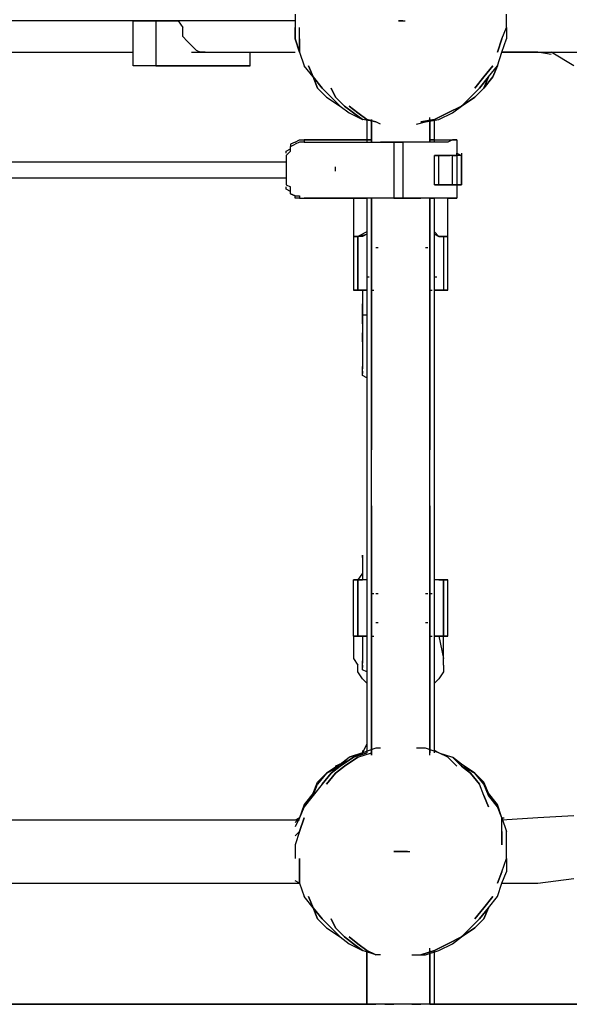
# Model space of a CAD drawing. Units: millimetres. Extents: x -4841 to 4818, y -28 to 3345.
# Drawn here: x 1182 to 1700, y 0 to 928 of the extents above; entities that cross this region are included whole.
import ezdxf

# ---------------------------------------------------------------- set-up
doc = ezdxf.new("R2010")
doc.units = ezdxf.units.MM
doc.layers.add('Lg_area', color=4, linetype='Continuous')
doc.layers.add('Lg_base', color=40, linetype='Continuous')

msp = doc.modelspace()

# ---------------------------------------------------------------- linework, layer by layer
at = {"layer": 'Lg_area'}
msp.add_line((4786.19785, 0), (-4841.23595, 0), dxfattribs=at)
at = {"layer": 'Lg_base'}
for p, q in [((1441.57485, 933.53085), (1441.57485, 920.82975)), ((1640.55875, 920.82975), (1640.55875, 933.53085)), ((1200.25395, 927.1803), (1170.61805, 927.1803)), ((1229.88985, 927.1803), (1200.25395, 927.1803)), ((1255.29205, 927.1803), (1229.88985, 927.1803)), ((1280.69425, 927.1803), (1255.29205, 927.1803)), ((1306.09645, 927.1803), (1280.69425, 927.1803)), ((1289.16165, 927.1803), (1310.33015, 927.1803)), ((1289.16165, 884.8433), (1289.16165, 927.1803)), ((1310.33015, 927.1803), (1289.16165, 927.1803)), ((1331.49865, 927.1803), (1306.09645, 927.1803)), ((1310.33015, 927.1803), (1331.49865, 927.1803)), ((1310.33015, 927.1803), (1310.33015, 884.8433)), ((1331.49865, 927.1803), (1310.33015, 927.1803)), ((1352.66715, 927.1803), (1331.49865, 927.1803)), ((1331.49865, 927.1803), (1335.73235, 920.82975)), ((1335.73235, 912.36235), (1335.73235, 920.82975)), ((1373.83565, 927.1803), (1352.66715, 927.1803)), ((1395.00415, 927.1803), (1373.83565, 927.1803)), ((1411.93895, 927.1803), (1395.00415, 927.1803)), ((1428.87375, 927.1803), (1411.93895, 927.1803)), ((1441.57485, 927.1803), (1428.87375, 927.1803)), ((1441.57485, 920.82975), (1441.57485, 910.2455)), ((1441.57485, 910.2455), (1441.57485, 920.82975)), ((1445.80855, 910.2455), (1445.80855, 920.82975)), ((1445.80855, 910.2455), (1445.80855, 920.82975)), ((1538.94995, 927.1803), (1543.18365, 927.1803)), ((1543.18365, 927.1803), (1538.94995, 927.1803)), ((1543.18365, 927.1803), (1538.94995, 927.1803)), ((1538.94995, 927.1803), (1543.18365, 927.1803)), ((1538.94995, 927.1803), (1543.18365, 927.1803)), ((1543.18365, 927.1803), (1538.94995, 927.1803)), ((1543.18365, 927.1803), (1538.94995, 927.1803)), ((1538.94995, 927.1803), (1543.18365, 927.1803)), ((1543.18365, 927.1803), (1538.94995, 927.1803)), ((1538.94995, 927.1803), (1543.18365, 927.1803)), ((1543.18365, 927.1803), (1538.94995, 927.1803)), ((1538.94995, 927.1803), (1543.18365, 927.1803)), ((1538.94995, 927.1803), (1541.0668, 927.1803)), ((1543.18365, 927.1803), (1538.94995, 927.1803)), ((1538.94995, 927.1803), (1543.18365, 927.1803)), ((1543.18365, 927.1803), (1538.94995, 927.1803)), ((1538.94995, 927.1803), (1543.18365, 927.1803)), ((1543.18365, 927.1803), (1538.94995, 927.1803)), ((1538.94995, 927.1803), (1543.18365, 927.1803)), ((1538.94995, 927.1803), (1543.18365, 927.1803)), ((1543.18365, 927.1803), (1538.94995, 927.1803)), ((1543.18365, 927.1803), (1538.94995, 927.1803)), ((1538.94995, 927.1803), (1543.18365, 927.1803)), ((1543.18365, 927.1803), (1545.3005, 927.1803)), ((1636.32505, 910.2455), (1640.55875, 920.82975)), ((1636.32505, 910.2455), (1640.55875, 920.82975)), ((1640.55875, 920.82975), (1640.55875, 910.2455)), ((1335.73235, 912.36235), (1339.96605, 908.12865)), ((1441.57485, 910.2455), (1445.80855, 897.5444)), ((1445.80855, 897.5444), (1441.57485, 910.2455)), ((1445.80855, 897.5444), (1445.80855, 910.2455)), ((1445.80855, 910.2455), (1445.80855, 897.5444)), ((1636.32505, 910.2455), (1632.09135, 897.5444)), ((1632.09135, 897.5444), (1636.32505, 910.2455)), ((1636.32505, 897.5444), (1640.55875, 910.2455)), ((1339.96605, 908.12865), (1344.19975, 903.89495)), ((1344.19975, 903.89495), (1348.43345, 899.66125)), ((1157.91695, 897.5444), (1187.55285, 897.5444)), ((1187.55285, 897.5444), (1217.18875, 897.5444)), ((1217.18875, 897.5444), (1246.82465, 897.5444)), ((1246.82465, 897.5444), (1272.22685, 897.5444)), ((1272.22685, 897.5444), (1289.16165, 897.5444)), ((1344.19975, 897.5444), (1352.66715, 897.5444)), ((1348.43345, 899.66125), (1352.66715, 897.5444)), ((1348.43345, 897.5444), (1369.60195, 897.5444)), ((1356.90085, 897.5444), (1352.66715, 897.5444)), ((1356.90085, 897.5444), (1359.0177, 897.5444)), ((1369.60195, 897.5444), (1390.77045, 897.5444)), ((1390.77045, 897.5444), (1411.93895, 897.5444)), ((1399.23785, 884.8433), (1399.23785, 897.5444)), ((1411.93895, 897.5444), (1428.87375, 897.5444)), ((1428.87375, 897.5444), (1441.57485, 897.5444)), ((1445.80855, 897.5444), (1450.04225, 884.8433)), ((1632.09135, 884.8433), (1636.32505, 897.5444)), ((1636.32505, 897.5444), (1742.16755, 897.5444)), ((1670.19465, 897.5444), (1636.32505, 897.5444)), ((1682.89575, 895.42755), (1670.19465, 897.5444)), ((1704.06425, 884.8433), (1682.89575, 897.5444)), ((1310.33015, 884.8433), (1289.16165, 884.8433)), ((1310.33015, 884.8433), (1289.16165, 884.8433)), ((1310.33015, 884.8433), (1399.23785, 884.8433)), ((1399.23785, 884.8433), (1310.33015, 884.8433)), ((1458.50965, 874.25905), (1450.04225, 884.8433)), ((1458.50965, 874.25905), (1454.27595, 884.8433)), ((1454.27595, 884.8433), (1458.50965, 874.25905)), ((1619.39025, 874.25905), (1627.85765, 884.8433)), ((1627.85765, 884.8433), (1619.39025, 874.25905)), ((1623.62395, 874.25905), (1632.09135, 884.8433)), ((1627.85765, 874.25905), (1632.09135, 884.8433)), ((1632.09135, 884.8433), (1627.85765, 874.25905)), ((1458.50965, 874.25905), (1466.97705, 863.6748)), ((1466.97705, 863.6748), (1458.50965, 874.25905)), ((1458.50965, 874.25905), (1462.74335, 863.6748)), ((1462.74335, 863.6748), (1458.50965, 874.25905)), ((1619.39025, 874.25905), (1610.92285, 863.6748)), ((1610.92285, 863.6748), (1619.39025, 874.25905)), ((1615.15655, 863.6748), (1623.62395, 874.25905)), ((1623.62395, 874.25905), (1615.15655, 863.6748)), ((1619.39025, 863.6748), (1627.85765, 874.25905)), ((1627.85765, 874.25905), (1619.39025, 863.6748)), ((1619.39025, 863.6748), (1623.62395, 874.25905)), ((1623.62395, 874.25905), (1619.39025, 863.6748)), ((1462.74335, 863.6748), (1471.21075, 855.2074)), ((1466.97705, 863.6748), (1475.44445, 855.2074)), ((1475.44445, 855.2074), (1466.97705, 863.6748)), ((1475.44445, 863.6748), (1479.67815, 855.2074)), ((1479.67815, 855.2074), (1475.44445, 863.6748)), ((1615.15655, 863.6748), (1606.68915, 855.2074)), ((1606.68915, 855.2074), (1615.15655, 863.6748)), ((1610.92285, 855.2074), (1619.39025, 863.6748)), ((1610.92285, 855.2074), (1619.39025, 863.6748)), ((1471.21075, 855.2074), (1483.91185, 846.74)), ((1471.21075, 855.2074), (1483.91185, 846.74)), ((1475.44445, 855.2074), (1483.91185, 846.74)), ((1483.91185, 846.74), (1475.44445, 855.2074)), ((1488.14555, 846.74), (1479.67815, 855.2074)), ((1479.67815, 855.2074), (1488.14555, 846.74)), ((1606.68915, 855.2074), (1598.22175, 846.74)), ((1598.22175, 846.74), (1610.92285, 855.2074)), ((1610.92285, 855.2074), (1598.22175, 846.74)), ((1598.22175, 846.74), (1606.68915, 855.2074)), ((1483.91185, 846.74), (1492.37925, 840.38945)), ((1488.14555, 846.74), (1496.61295, 840.38945)), ((1496.61295, 840.38945), (1488.14555, 846.74)), ((1492.37925, 846.74), (1500.84665, 840.38945)), ((1500.84665, 840.38945), (1492.37925, 846.74)), ((1585.52065, 840.38945), (1598.22175, 846.74)), ((1598.22175, 846.74), (1585.52065, 840.38945)), ((1589.75435, 840.38945), (1598.22175, 846.74)), ((1492.37925, 840.38945), (1505.08035, 834.0389)), ((1492.37925, 840.38945), (1505.08035, 834.0389)), ((1496.61295, 840.38945), (1505.08035, 834.0389)), ((1505.08035, 834.0389), (1496.61295, 840.38945)), ((1500.84665, 840.38945), (1509.31405, 834.0389)), ((1509.31405, 834.0389), (1500.84665, 840.38945)), ((1568.58585, 812.8704), (1568.58585, 836.15575)), ((1568.58585, 812.8704), (1568.58585, 836.15575)), ((1572.81955, 834.0389), (1585.52065, 840.38945)), ((1585.52065, 840.38945), (1572.81955, 834.0389)), ((1577.05325, 834.0389), (1589.75435, 840.38945)), ((1517.78145, 831.92205), (1505.08035, 834.0389)), ((1509.31405, 834.0389), (1509.31405, 812.8704)), ((1517.78145, 831.92205), (1509.31405, 834.0389)), ((1509.31405, 834.0389), (1517.78145, 831.92205)), ((1513.54775, 834.0389), (1513.54775, 812.8704)), ((1513.54775, 812.8704), (1513.54775, 834.0389)), ((1513.54775, 834.0389), (1513.54775, 812.8704)), ((1513.54775, 812.8704), (1513.54775, 834.0389)), ((1522.01515, 829.8052), (1517.78145, 831.92205)), ((1555.88475, 829.8052), (1564.35215, 831.92205)), ((1560.11845, 831.92205), (1572.81955, 834.0389)), ((1572.81955, 834.0389), (1560.11845, 831.92205)), ((1564.35215, 831.92205), (1577.05325, 834.0389)), ((1568.58585, 834.0389), (1568.58585, 812.8704)), ((1572.81955, 812.8704), (1572.81955, 834.0389)), ((1441.57485, 812.8704), (1437.34115, 810.75355)), ((1437.34115, 810.75355), (1437.34115, 808.6367)), ((1437.34115, 808.6367), (1441.57485, 810.75355)), ((1437.34115, 806.51985), (1437.34115, 808.6367)), ((1441.57485, 812.8704), (1445.80855, 814.98725)), ((1445.80855, 812.8704), (1441.57485, 810.75355)), ((1445.80855, 814.98725), (1450.04225, 814.98725)), ((1450.04225, 812.8704), (1445.80855, 812.8704)), ((1450.04225, 814.98725), (1509.31405, 814.98725)), ((1450.04225, 814.98725), (1450.04225, 812.8704)), ((1509.31405, 814.98725), (1450.04225, 814.98725)), ((1450.04225, 812.8704), (1534.71625, 812.8704)), ((1509.31405, 814.98725), (1513.54775, 814.98725)), ((1513.54775, 814.98725), (1509.31405, 814.98725)), ((1513.54775, 814.98725), (1513.54775, 812.8704)), ((1513.54775, 812.8704), (1517.78145, 812.8704)), ((1517.78145, 812.8704), (1522.01515, 812.8704)), ((1526.24885, 812.8704), (1522.01515, 812.8704)), ((1530.48255, 812.8704), (1526.24885, 812.8704)), ((1534.71625, 812.8704), (1530.48255, 812.8704)), ((1534.71625, 812.8704), (1543.18365, 812.8704)), ((1534.71625, 812.8704), (1534.71625, 759.94915)), ((1538.94995, 812.8704), (1534.71625, 812.8704)), ((1543.18365, 812.8704), (1538.94995, 812.8704)), ((1543.18365, 812.8704), (1543.18365, 759.94915)), ((1551.65105, 812.8704), (1543.18365, 812.8704)), ((1547.41735, 812.8704), (1543.18365, 812.8704)), ((1543.18365, 812.8704), (1543.18365, 759.94915)), ((1551.65105, 812.8704), (1547.41735, 812.8704)), ((1560.11845, 812.8704), (1551.65105, 812.8704)), ((1555.88475, 812.8704), (1551.65105, 812.8704)), ((1560.11845, 812.8704), (1555.88475, 812.8704)), ((1568.58585, 812.8704), (1560.11845, 812.8704)), ((1564.35215, 812.8704), (1560.11845, 812.8704)), ((1568.58585, 812.8704), (1564.35215, 812.8704)), ((1572.81955, 814.98725), (1568.58585, 814.98725)), ((1568.58585, 814.98725), (1572.81955, 814.98725)), ((1568.58585, 814.98725), (1568.58585, 812.8704)), ((1572.81955, 812.8704), (1568.58585, 812.8704)), ((1572.81955, 814.98725), (1593.98805, 814.98725)), ((1581.28695, 812.8704), (1572.81955, 812.8704)), ((1585.52065, 812.8704), (1581.28695, 812.8704)), ((1589.75435, 814.98725), (1585.52065, 812.8704)), ((1593.98805, 814.98725), (1589.75435, 814.98725)), ((1589.75435, 814.98725), (1593.98805, 814.98725)), ((1593.98805, 814.98725), (1593.98805, 802.28615)), ((1433.10745, 804.403), (1437.34115, 806.51985)), ((1437.34115, 804.403), (1433.10745, 800.1693)), ((1433.10745, 802.28615), (1433.10745, 804.403)), ((1433.10745, 800.1693), (1433.10745, 798.05245)), ((1433.10745, 800.1693), (1433.10745, 798.05245)), ((1437.34115, 804.403), (1437.34115, 806.51985)), ((1572.81955, 800.1693), (1577.05325, 800.1693)), ((1572.81955, 772.65025), (1572.81955, 800.1693)), ((1577.05325, 800.1693), (1572.81955, 800.1693)), ((1577.05325, 800.1693), (1581.28695, 800.1693)), ((1581.28695, 800.1693), (1577.05325, 800.1693)), ((1577.05325, 772.65025), (1577.05325, 800.1693)), ((1577.05325, 800.1693), (1581.28695, 800.1693)), ((1577.05325, 800.1693), (1581.28695, 800.1693)), ((1581.28695, 800.1693), (1585.52065, 800.1693)), ((1585.52065, 800.1693), (1581.28695, 800.1693)), ((1585.52065, 800.1693), (1581.28695, 800.1693)), ((1589.75435, 800.1693), (1585.52065, 800.1693)), ((1589.75435, 800.1693), (1585.52065, 800.1693)), ((1585.52065, 800.1693), (1587.6375, 800.1693)), ((1593.98805, 800.1693), (1589.75435, 800.1693)), ((1589.75435, 800.1693), (1591.8712, 800.1693)), ((1589.75435, 772.65025), (1589.75435, 800.1693)), ((1589.75435, 800.1693), (1593.98805, 800.1693)), ((1589.75435, 800.1693), (1593.98805, 800.1693)), ((1589.75435, 800.1693), (1591.8712, 800.1693)), ((1593.98805, 802.28615), (1593.98805, 800.1693)), ((1593.98805, 802.28615), (1598.22175, 800.1693)), ((1593.98805, 800.1693), (1593.98805, 802.28615)), ((1593.98805, 802.28615), (1598.22175, 800.1693)), ((1598.22175, 800.1693), (1593.98805, 800.1693)), ((1593.98805, 800.1693), (1593.98805, 772.65025)), ((1598.22175, 802.28615), (1598.22175, 800.1693)), ((1598.22175, 772.65025), (1598.22175, 800.1693)), ((1598.22175, 800.1693), (1598.22175, 772.65025)), ((1598.22175, 800.1693), (1598.22175, 772.65025)), ((1433.10745, 793.81875), (1153.68325, 793.81875)), ((1433.10745, 798.05245), (1433.10745, 774.7671)), ((1479.67815, 785.35135), (1479.67815, 789.58505)), ((1479.67815, 785.35135), (1479.67815, 789.58505)), ((1157.91695, 779.0008), (1433.10745, 779.0008)), ((1433.10745, 774.7671), (1433.10745, 772.65025)), ((1433.10745, 772.65025), (1437.34115, 770.5334)), ((1433.10745, 768.41655), (1433.10745, 770.5334)), ((1437.34115, 766.2997), (1437.34115, 770.5334)), ((1577.05325, 772.65025), (1572.81955, 772.65025)), ((1572.81955, 772.65025), (1577.05325, 772.65025)), ((1581.28695, 772.65025), (1577.05325, 772.65025)), ((1581.28695, 772.65025), (1577.05325, 772.65025)), ((1577.05325, 772.65025), (1581.28695, 772.65025)), ((1581.28695, 772.65025), (1583.4038, 772.65025)), ((1585.52065, 772.65025), (1581.28695, 772.65025)), ((1585.52065, 772.65025), (1581.28695, 772.65025)), ((1581.28695, 772.65025), (1585.52065, 772.65025)), ((1585.52065, 772.65025), (1589.75435, 772.65025)), ((1589.75435, 772.65025), (1585.52065, 772.65025)), ((1585.52065, 772.65025), (1587.6375, 772.65025)), ((1589.75435, 772.65025), (1593.98805, 772.65025)), ((1593.98805, 772.65025), (1589.75435, 772.65025)), ((1589.75435, 772.65025), (1591.8712, 772.65025)), ((1589.75435, 772.65025), (1593.98805, 772.65025)), ((1589.75435, 772.65025), (1591.8712, 772.65025)), ((1593.98805, 772.65025), (1593.98805, 759.94915)), ((1598.22175, 772.65025), (1593.98805, 772.65025)), ((1593.98805, 772.65025), (1598.22175, 772.65025)), ((1593.98805, 772.65025), (1598.22175, 772.65025)), ((1437.34115, 766.2997), (1433.10745, 768.41655)), ((1437.34115, 764.18285), (1437.34115, 766.2997)), ((1441.57485, 762.066), (1437.34115, 764.18285)), ((1437.34115, 764.18285), (1441.57485, 762.066)), ((1441.57485, 759.94915), (1441.57485, 762.066)), ((1441.57485, 762.066), (1445.80855, 762.066)), ((1445.80855, 762.066), (1445.80855, 759.94915)), ((1445.80855, 759.94915), (1441.57485, 759.94915)), ((1445.80855, 759.94915), (1450.04225, 759.94915)), ((1445.80855, 759.94915), (1450.04225, 759.94915)), ((1534.71625, 759.94915), (1450.04225, 759.94915)), ((1450.04225, 759.94915), (1509.31405, 759.94915)), ((1509.31405, 759.94915), (1450.04225, 759.94915)), ((1496.61295, 759.94915), (1496.61295, 723.9627)), ((1509.31405, 759.94915), (1509.31405, 469.9407)), ((1513.54775, 759.94915), (1509.31405, 759.94915)), ((1513.54775, 759.94915), (1509.31405, 759.94915)), ((1513.54775, 759.94915), (1513.54775, 522.86195)), ((1513.54775, 522.86195), (1513.54775, 759.94915)), ((1513.54775, 759.94915), (1513.54775, 522.86195)), ((1513.54775, 469.9407), (1513.54775, 759.94915)), ((1517.78145, 759.94915), (1513.54775, 759.94915)), ((1522.01515, 759.94915), (1517.78145, 759.94915)), ((1526.24885, 759.94915), (1522.01515, 759.94915)), ((1530.48255, 759.94915), (1526.24885, 759.94915)), ((1534.71625, 759.94915), (1530.48255, 759.94915)), ((1543.18365, 759.94915), (1534.71625, 759.94915)), ((1534.71625, 759.94915), (1538.94995, 759.94915)), ((1538.94995, 759.94915), (1543.18365, 759.94915)), ((1551.65105, 759.94915), (1543.18365, 759.94915)), ((1543.18365, 759.94915), (1547.41735, 759.94915)), ((1547.41735, 759.94915), (1551.65105, 759.94915)), ((1555.88475, 759.94915), (1551.65105, 759.94915)), ((1551.65105, 759.94915), (1560.11845, 759.94915)), ((1560.11845, 759.94915), (1555.88475, 759.94915)), ((1564.35215, 759.94915), (1560.11845, 759.94915)), ((1568.58585, 759.94915), (1560.11845, 759.94915)), ((1568.58585, 759.94915), (1564.35215, 759.94915)), ((1568.58585, 759.94915), (1568.58585, 522.86195)), ((1568.58585, 522.86195), (1568.58585, 759.94915)), ((1568.58585, 469.9407), (1568.58585, 759.94915)), ((1572.81955, 759.94915), (1568.58585, 759.94915)), ((1572.81955, 759.94915), (1568.58585, 759.94915)), ((1568.58585, 759.94915), (1572.81955, 759.94915)), ((1572.81955, 469.9407), (1572.81955, 759.94915)), ((1593.98805, 759.94915), (1572.81955, 759.94915)), ((1581.28695, 759.94915), (1572.81955, 759.94915)), ((1585.52065, 759.94915), (1581.28695, 759.94915)), ((1585.52065, 723.9627), (1585.52065, 759.94915)), ((1585.52065, 759.94915), (1589.75435, 759.94915)), ((1589.75435, 759.94915), (1593.98805, 759.94915)), ((1593.98805, 759.94915), (1589.75435, 759.94915)), ((1509.31405, 728.1964), (1500.84665, 723.9627)), ((1500.84665, 723.9627), (1509.31405, 726.07955)), ((1500.84665, 723.9627), (1509.31405, 726.07955)), ((1509.31405, 726.07955), (1505.08035, 723.9627)), ((1509.31405, 726.07955), (1505.08035, 723.9627)), ((1577.05325, 723.9627), (1572.81955, 728.1964)), ((1577.05325, 723.9627), (1572.81955, 726.07955)), ((1577.05325, 723.9627), (1572.81955, 726.07955)), ((1572.81955, 726.07955), (1577.05325, 723.9627)), ((1577.05325, 723.9627), (1572.81955, 726.07955)), ((1496.61295, 723.9627), (1500.84665, 723.9627)), ((1496.61295, 723.9627), (1496.61295, 673.1583)), ((1500.84665, 723.9627), (1496.61295, 723.9627)), ((1496.61295, 723.9627), (1500.84665, 723.9627)), ((1500.84665, 723.9627), (1496.61295, 723.9627)), ((1500.84665, 673.1583), (1500.84665, 723.9627)), ((1500.84665, 723.9627), (1500.84665, 673.1583)), ((1505.08035, 723.9627), (1500.84665, 723.9627)), ((1500.84665, 723.9627), (1500.84665, 673.1583)), ((1505.08035, 723.9627), (1500.84665, 723.9627)), ((1581.28695, 723.9627), (1577.05325, 723.9627)), ((1577.05325, 723.9627), (1581.28695, 723.9627)), ((1585.52065, 723.9627), (1581.28695, 723.9627)), ((1581.28695, 723.9627), (1585.52065, 723.9627)), ((1581.28695, 723.9627), (1585.52065, 723.9627)), ((1585.52065, 723.9627), (1581.28695, 723.9627)), ((1581.28695, 723.9627), (1581.28695, 673.1583)), ((1581.28695, 723.9627), (1581.28695, 673.1583)), ((1581.28695, 723.9627), (1581.28695, 673.1583)), ((1585.52065, 673.1583), (1585.52065, 723.9627)), ((1513.54775, 713.37845), (1513.54775, 711.2616)), ((1513.54775, 713.37845), (1513.54775, 711.2616)), ((1517.78145, 713.37845), (1519.8983, 713.37845)), ((1517.78145, 713.37845), (1519.8983, 713.37845)), ((1564.35215, 713.37845), (1566.469, 713.37845)), ((1564.35215, 713.37845), (1566.469, 713.37845)), ((1568.58585, 711.2616), (1568.58585, 713.37845)), ((1568.58585, 711.2616), (1568.58585, 713.37845)), ((1509.31405, 685.8594), (1511.4309, 685.8594)), ((1509.31405, 685.8594), (1511.4309, 685.8594)), ((1572.81955, 685.8594), (1574.9364, 685.8594)), ((1496.61295, 673.1583), (1505.08035, 673.1583)), ((1500.84665, 673.1583), (1496.61295, 673.1583)), ((1500.84665, 673.1583), (1496.61295, 673.1583)), ((1496.61295, 673.1583), (1505.08035, 673.1583)), ((1505.08035, 673.1583), (1500.84665, 673.1583)), ((1500.84665, 673.1583), (1505.08035, 673.1583)), ((1509.31405, 673.1583), (1505.08035, 673.1583)), ((1505.08035, 673.1583), (1509.31405, 673.1583)), ((1505.08035, 673.1583), (1505.08035, 666.80775)), ((1505.08035, 673.1583), (1505.08035, 666.80775)), ((1513.54775, 673.1583), (1515.6646, 673.1583)), ((1513.54775, 673.1583), (1515.6646, 673.1583)), ((1568.58585, 673.1583), (1570.7027, 673.1583)), ((1568.58585, 673.1583), (1570.7027, 673.1583)), ((1577.05325, 673.1583), (1572.81955, 673.1583)), ((1572.81955, 673.1583), (1577.05325, 673.1583)), ((1577.05325, 673.1583), (1585.52065, 673.1583)), ((1581.28695, 673.1583), (1577.05325, 673.1583)), ((1585.52065, 673.1583), (1577.05325, 673.1583)), ((1581.28695, 673.1583), (1577.05325, 673.1583)), ((1581.28695, 673.1583), (1585.52065, 673.1583)), ((1581.28695, 673.1583), (1585.52065, 673.1583)), ((1505.08035, 666.80775), (1505.08035, 658.34035)), ((1505.08035, 666.80775), (1505.08035, 658.34035)), ((1505.08035, 649.87295), (1505.08035, 660.4572)), ((1505.08035, 658.34035), (1505.08035, 649.87295)), ((1505.08035, 649.87295), (1505.08035, 658.34035)), ((1505.08035, 649.87295), (1509.31405, 649.87295)), ((1505.08035, 649.87295), (1505.08035, 641.40555)), ((1505.08035, 649.87295), (1505.08035, 641.40555)), ((1505.08035, 641.40555), (1505.08035, 649.87295)), ((1505.08035, 641.40555), (1505.08035, 649.87295)), ((1505.08035, 641.40555), (1505.08035, 632.93815)), ((1505.08035, 641.40555), (1505.08035, 632.93815)), ((1505.08035, 624.47075), (1505.08035, 632.93815)), ((1505.08035, 632.93815), (1505.08035, 624.47075)), ((1505.08035, 632.93815), (1505.08035, 624.47075)), ((1505.08035, 632.93815), (1505.08035, 624.47075)), ((1505.08035, 624.47075), (1505.08035, 616.00335)), ((1505.08035, 624.47075), (1505.08035, 616.00335)), ((1505.08035, 616.00335), (1505.08035, 609.6528)), ((1505.08035, 616.00335), (1505.08035, 609.6528)), ((1505.08035, 609.6528), (1505.08035, 605.4191)), ((1505.08035, 609.6528), (1505.08035, 605.4191)), ((1505.08035, 605.4191), (1505.08035, 601.1854)), ((1505.08035, 605.4191), (1505.08035, 601.1854)), ((1505.08035, 596.9517), (1505.08035, 601.1854)), ((1505.08035, 596.9517), (1505.08035, 601.1854)), ((1505.08035, 601.1854), (1505.08035, 599.06855)), ((1505.08035, 601.1854), (1505.08035, 599.06855)), ((1505.08035, 592.718), (1505.08035, 596.9517)), ((1505.08035, 596.9517), (1505.08035, 594.83485)), ((1505.08035, 594.83485), (1505.08035, 596.9517)), ((1505.08035, 592.718), (1505.08035, 594.83485)), ((1509.31405, 590.60115), (1505.08035, 592.718)), ((1509.31405, 590.60115), (1505.08035, 592.718)), ((1509.31405, 469.9407), (1509.31405, 237.0872)), ((1513.54775, 469.9407), (1513.54775, 234.97035)), ((1513.54775, 234.97035), (1513.54775, 469.9407)), ((1513.54775, 469.9407), (1513.54775, 237.0872)), ((1513.54775, 237.0872), (1513.54775, 469.9407)), ((1568.58585, 469.9407), (1568.58585, 237.0872)), ((1568.58585, 237.0872), (1568.58585, 469.9407)), ((1568.58585, 234.97035), (1568.58585, 469.9407)), ((1572.81955, 237.0872), (1572.81955, 469.9407)), ((1505.08035, 421.25315), (1505.08035, 423.37)), ((1505.08035, 423.37), (1505.08035, 421.25315)), ((1505.08035, 423.37), (1505.08035, 421.25315)), ((1505.08035, 423.37), (1505.08035, 421.25315)), ((1505.08035, 421.25315), (1505.08035, 417.01945)), ((1505.08035, 421.25315), (1505.08035, 417.01945)), ((1505.08035, 417.01945), (1505.08035, 412.78575)), ((1505.08035, 417.01945), (1505.08035, 412.78575)), ((1505.08035, 412.78575), (1505.08035, 404.31835)), ((1505.08035, 412.78575), (1505.08035, 406.4352)), ((1496.61295, 347.1634), (1496.61295, 400.08465)), ((1496.61295, 400.08465), (1500.84665, 400.08465)), ((1505.08035, 400.08465), (1496.61295, 400.08465)), ((1496.61295, 400.08465), (1500.84665, 400.08465)), ((1505.08035, 400.08465), (1496.61295, 400.08465)), ((1505.08035, 406.4352), (1500.84665, 400.08465)), ((1500.84665, 347.1634), (1500.84665, 400.08465)), ((1500.84665, 400.08465), (1500.84665, 347.1634)), ((1500.84665, 347.1634), (1500.84665, 400.08465)), ((1500.84665, 400.08465), (1500.84665, 347.1634)), ((1500.84665, 400.08465), (1505.08035, 400.08465)), ((1505.08035, 400.08465), (1500.84665, 400.08465)), ((1505.08035, 406.4352), (1505.08035, 400.08465)), ((1505.08035, 404.31835), (1505.08035, 400.08465)), ((1509.31405, 400.08465), (1505.08035, 400.08465)), ((1509.31405, 400.08465), (1505.08035, 400.08465)), ((1572.81955, 400.08465), (1572.81955, 406.4352)), ((1577.05325, 400.08465), (1572.81955, 400.08465)), ((1577.05325, 400.08465), (1572.81955, 400.08465)), ((1577.05325, 400.08465), (1581.28695, 400.08465)), ((1581.28695, 400.08465), (1577.05325, 400.08465)), ((1577.05325, 400.08465), (1585.52065, 400.08465)), ((1585.52065, 400.08465), (1577.05325, 400.08465)), ((1581.28695, 347.1634), (1581.28695, 400.08465)), ((1581.28695, 347.1634), (1581.28695, 400.08465)), ((1581.28695, 400.08465), (1581.28695, 347.1634)), ((1581.28695, 400.08465), (1581.28695, 347.1634)), ((1581.28695, 400.08465), (1585.52065, 400.08465)), ((1581.28695, 400.08465), (1585.52065, 400.08465)), ((1585.52065, 347.1634), (1585.52065, 400.08465)), ((1513.54775, 387.38355), (1515.6646, 387.38355)), ((1513.54775, 387.38355), (1515.6646, 387.38355)), ((1517.78145, 387.38355), (1519.8983, 387.38355)), ((1517.78145, 387.38355), (1519.8983, 387.38355)), ((1564.35215, 387.38355), (1566.469, 387.38355)), ((1564.35215, 387.38355), (1566.469, 387.38355)), ((1568.58585, 387.38355), (1570.7027, 387.38355)), ((1568.58585, 387.38355), (1570.7027, 387.38355)), ((1517.78145, 359.8645), (1519.8983, 359.8645)), ((1517.78145, 359.8645), (1519.8983, 359.8645)), ((1564.35215, 359.8645), (1566.469, 359.8645)), ((1564.35215, 359.8645), (1566.469, 359.8645)), ((1496.61295, 347.1634), (1496.61295, 325.9949)), ((1496.61295, 347.1634), (1496.61295, 325.9949)), ((1500.84665, 347.1634), (1496.61295, 347.1634)), ((1496.61295, 347.1634), (1505.08035, 347.1634)), ((1500.84665, 347.1634), (1496.61295, 347.1634)), ((1496.61295, 347.1634), (1505.08035, 347.1634)), ((1505.08035, 347.1634), (1500.84665, 347.1634)), ((1500.84665, 347.1634), (1505.08035, 347.1634)), ((1509.31405, 347.1634), (1505.08035, 347.1634)), ((1505.08035, 347.1634), (1509.31405, 347.1634)), ((1505.08035, 347.1634), (1507.1972, 347.1634)), ((1505.08035, 347.1634), (1505.08035, 338.696)), ((1505.08035, 347.1634), (1507.1972, 347.1634)), ((1505.08035, 347.1634), (1505.08035, 338.696)), ((1513.54775, 347.1634), (1515.6646, 347.1634)), ((1513.54775, 347.1634), (1515.6646, 347.1634)), ((1568.58585, 347.1634), (1570.7027, 347.1634)), ((1568.58585, 347.1634), (1570.7027, 347.1634)), ((1572.81955, 347.1634), (1577.05325, 347.1634)), ((1577.05325, 347.1634), (1572.81955, 347.1634)), ((1577.05325, 347.1634), (1581.28695, 325.9949)), ((1581.28695, 347.1634), (1577.05325, 347.1634)), ((1577.05325, 347.1634), (1585.52065, 347.1634)), ((1581.28695, 347.1634), (1577.05325, 347.1634)), ((1585.52065, 347.1634), (1577.05325, 347.1634)), ((1581.28695, 325.9949), (1581.28695, 347.1634)), ((1585.52065, 347.1634), (1581.28695, 347.1634)), ((1581.28695, 347.1634), (1585.52065, 347.1634)), ((1505.08035, 338.696), (1505.08035, 332.34545)), ((1505.08035, 338.696), (1505.08035, 332.34545)), ((1496.61295, 325.9949), (1500.84665, 319.64435)), ((1505.08035, 332.34545), (1505.08035, 328.11175)), ((1505.08035, 332.34545), (1505.08035, 328.11175)), ((1505.08035, 328.11175), (1505.08035, 323.87805)), ((1505.08035, 328.11175), (1505.08035, 323.87805)), ((1581.28695, 319.64435), (1581.28695, 325.9949)), ((1500.84665, 313.2938), (1500.84665, 319.64435)), ((1505.08035, 319.64435), (1505.08035, 323.87805)), ((1505.08035, 319.64435), (1505.08035, 323.87805)), ((1505.08035, 323.87805), (1505.08035, 321.7612)), ((1505.08035, 323.87805), (1505.08035, 321.7612)), ((1505.08035, 315.41065), (1505.08035, 319.64435)), ((1505.08035, 319.64435), (1505.08035, 317.5275)), ((1505.08035, 317.5275), (1505.08035, 319.64435)), ((1505.08035, 315.41065), (1505.08035, 317.5275)), ((1581.28695, 319.64435), (1581.28695, 313.2938)), ((1505.08035, 306.94325), (1500.84665, 313.2938)), ((1509.31405, 313.2938), (1505.08035, 315.41065)), ((1509.31405, 313.2938), (1505.08035, 315.41065)), ((1509.31405, 302.70955), (1505.08035, 306.94325)), ((1572.81955, 302.70955), (1577.05325, 306.94325)), ((1581.28695, 313.2938), (1577.05325, 306.94325)), ((1509.31405, 245.5546), (1505.08035, 237.0872)), ((1483.91185, 226.50295), (1492.37925, 232.8535)), ((1496.61295, 232.8535), (1483.91185, 224.3861)), ((1483.91185, 224.3861), (1496.61295, 232.8535)), ((1492.37925, 232.8535), (1483.91185, 224.3861)), ((1488.14555, 224.3861), (1500.84665, 232.8535)), ((1500.84665, 232.8535), (1488.14555, 224.3861)), ((1505.08035, 237.0872), (1492.37925, 232.8535)), ((1505.08035, 237.0872), (1492.37925, 232.8535)), ((1492.37925, 232.8535), (1505.08035, 237.0872)), ((1496.61295, 232.8535), (1509.31405, 237.0872)), ((1509.31405, 237.0872), (1496.61295, 232.8535)), ((1500.84665, 232.8535), (1513.54775, 237.0872)), ((1517.78145, 241.3209), (1505.08035, 237.0872)), ((1505.08035, 239.20405), (1505.08035, 237.0872)), ((1522.01515, 241.3209), (1517.78145, 241.3209)), ((1564.35215, 241.3209), (1555.88475, 241.3209)), ((1577.05325, 237.0872), (1564.35215, 241.3209)), ((1577.05325, 237.0872), (1572.81955, 239.20405)), ((1577.05325, 237.0872), (1589.75435, 232.8535)), ((1585.52065, 232.8535), (1577.05325, 237.0872)), ((1577.05325, 237.0872), (1589.75435, 232.8535)), ((1585.52065, 232.8535), (1577.05325, 237.0872)), ((1593.98805, 224.3861), (1585.52065, 232.8535)), ((1585.52065, 232.8535), (1593.98805, 224.3861)), ((1598.22175, 226.50295), (1589.75435, 232.8535)), ((1598.22175, 224.3861), (1589.75435, 232.8535)), ((1483.91185, 226.50295), (1471.21075, 218.03555)), ((1471.21075, 218.03555), (1483.91185, 226.50295)), ((1483.91185, 224.3861), (1471.21075, 218.03555)), ((1471.21075, 218.03555), (1483.91185, 224.3861)), ((1483.91185, 224.3861), (1475.44445, 218.03555)), ((1475.44445, 218.03555), (1483.91185, 224.3861)), ((1483.91185, 226.50295), (1479.67815, 224.3861)), ((1479.67815, 224.3861), (1483.91185, 226.50295)), ((1488.14555, 224.3861), (1479.67815, 218.03555)), ((1479.67815, 218.03555), (1488.14555, 224.3861)), ((1598.22175, 224.3861), (1598.22175, 226.50295)), ((1598.22175, 226.50295), (1598.22175, 224.3861)), ((1610.92285, 218.03555), (1598.22175, 226.50295)), ((1606.68915, 218.03555), (1598.22175, 224.3861)), ((1598.22175, 224.3861), (1606.68915, 218.03555)), ((1610.92285, 218.03555), (1598.22175, 224.3861)), ((1598.22175, 224.3861), (1610.92285, 218.03555)), ((1471.21075, 218.03555), (1462.74335, 209.56815)), ((1462.74335, 209.56815), (1471.21075, 218.03555)), ((1471.21075, 218.03555), (1462.74335, 207.4513)), ((1475.44445, 218.03555), (1466.97705, 207.4513)), ((1466.97705, 207.4513), (1475.44445, 218.03555)), ((1479.67815, 218.03555), (1471.21075, 207.4513)), ((1471.21075, 207.4513), (1479.67815, 218.03555)), ((1615.15655, 207.4513), (1606.68915, 218.03555)), ((1606.68915, 218.03555), (1615.15655, 207.4513)), ((1619.39025, 209.56815), (1610.92285, 218.03555)), ((1619.39025, 207.4513), (1610.92285, 218.03555)), ((1619.39025, 207.4513), (1610.92285, 218.03555)), ((1458.50965, 198.9839), (1462.74335, 209.56815)), ((1466.97705, 207.4513), (1458.50965, 196.86705)), ((1458.50965, 196.86705), (1462.74335, 207.4513)), ((1466.97705, 207.4513), (1458.50965, 196.86705)), ((1458.50965, 196.86705), (1462.74335, 207.4513)), ((1619.39025, 196.86705), (1615.15655, 207.4513)), ((1619.39025, 196.86705), (1615.15655, 207.4513)), ((1623.62395, 198.9839), (1619.39025, 209.56815)), ((1623.62395, 196.86705), (1619.39025, 207.4513)), ((1619.39025, 207.4513), (1623.62395, 196.86705)), ((1458.50965, 198.9839), (1450.04225, 188.39965)), ((1458.50965, 196.86705), (1450.04225, 186.2828)), ((1619.39025, 196.86705), (1623.62395, 186.2828)), ((1623.62395, 186.2828), (1619.39025, 196.86705)), ((1623.62395, 196.86705), (1623.62395, 198.9839)), ((1623.62395, 198.9839), (1623.62395, 196.86705)), ((1632.09135, 188.39965), (1623.62395, 198.9839)), ((1632.09135, 186.2828), (1623.62395, 196.86705)), ((1450.04225, 188.39965), (1445.80855, 175.69855)), ((1450.04225, 186.2828), (1445.80855, 175.69855)), ((1636.32505, 175.69855), (1632.09135, 188.39965)), ((1636.32505, 175.69855), (1632.09135, 186.2828)), ((1704.06425, 177.8154), (1670.19465, 175.69855)), ((1445.80855, 173.5817), (1174.85175, 173.5817)), ((1445.80855, 175.69855), (1441.57485, 173.5817)), ((1441.57485, 171.46485), (1445.80855, 175.69855)), ((1445.80855, 175.69855), (1441.57485, 167.23115)), ((1450.04225, 175.69855), (1445.80855, 162.99745)), ((1445.80855, 162.99745), (1450.04225, 175.69855)), ((1670.19465, 175.69855), (1636.32505, 173.5817)), ((1636.32505, 175.69855), (1638.4419, 175.69855)), ((1636.32505, 173.5817), (1636.32505, 175.69855)), ((1636.32505, 173.5817), (1636.32505, 175.69855)), ((1636.32505, 162.99745), (1636.32505, 175.69855)), ((1636.32505, 175.69855), (1640.55875, 162.99745)), ((1636.32505, 162.99745), (1636.32505, 175.69855)), ((1445.80855, 162.99745), (1441.57485, 150.29635)), ((1441.57485, 158.76375), (1445.80855, 162.99745)), ((1636.32505, 162.99745), (1636.32505, 150.29635)), ((1636.32505, 150.29635), (1636.32505, 162.99745)), ((1640.55875, 150.29635), (1640.55875, 162.99745)), ((1441.57485, 150.29635), (1441.57485, 137.59525)), ((1640.55875, 137.59525), (1640.55875, 150.29635)), ((1534.71625, 143.9458), (1543.18365, 143.9458)), ((1543.18365, 143.9458), (1534.71625, 143.9458)), ((1538.94995, 143.9458), (1534.71625, 143.9458)), ((1534.71625, 143.9458), (1538.94995, 143.9458)), ((1534.71625, 143.9458), (1538.94995, 143.9458)), ((1538.94995, 143.9458), (1534.71625, 143.9458)), ((1543.18365, 143.9458), (1538.94995, 143.9458)), ((1538.94995, 143.9458), (1543.18365, 143.9458)), ((1543.18365, 143.9458), (1538.94995, 143.9458)), ((1538.94995, 143.9458), (1543.18365, 143.9458)), ((1543.18365, 143.9458), (1538.94995, 143.9458)), ((1538.94995, 143.9458), (1543.18365, 143.9458)), ((1538.94995, 143.9458), (1541.0668, 143.9458)), ((1543.18365, 143.9458), (1538.94995, 143.9458)), ((1538.94995, 143.9458), (1543.18365, 143.9458)), ((1538.94995, 143.9458), (1541.0668, 143.9458)), ((1538.94995, 143.9458), (1541.0668, 143.9458)), ((1538.94995, 143.9458), (1543.18365, 143.9458)), ((1543.18365, 143.9458), (1538.94995, 143.9458)), ((1543.18365, 143.9458), (1538.94995, 143.9458)), ((1538.94995, 143.9458), (1543.18365, 143.9458)), ((1543.18365, 143.9458), (1538.94995, 143.9458)), ((1538.94995, 143.9458), (1543.18365, 143.9458)), ((1543.18365, 143.9458), (1538.94995, 143.9458)), ((1538.94995, 143.9458), (1543.18365, 143.9458)), ((1543.18365, 143.9458), (1547.41735, 143.9458)), ((1547.41735, 143.9458), (1543.18365, 143.9458)), ((1547.41735, 143.9458), (1543.18365, 143.9458)), ((1543.18365, 143.9458), (1547.41735, 143.9458)), ((1547.41735, 143.9458), (1543.18365, 143.9458)), ((1543.18365, 143.9458), (1547.41735, 143.9458)), ((1547.41735, 143.9458), (1549.5342, 143.9458)), ((1445.80855, 124.89415), (1445.80855, 137.59525)), ((1445.80855, 137.59525), (1445.80855, 124.89415)), ((1636.32505, 124.89415), (1640.55875, 137.59525)), ((1636.32505, 124.89415), (1640.55875, 137.59525)), ((1640.55875, 137.59525), (1640.55875, 124.89415)), ((1445.80855, 114.3099), (1445.80855, 124.89415)), ((1445.80855, 124.89415), (1445.80855, 114.3099)), ((1636.32505, 124.89415), (1632.09135, 114.3099)), ((1632.09135, 114.3099), (1636.32505, 124.89415)), ((1636.32505, 114.3099), (1640.55875, 124.89415)), ((1174.85175, 114.3099), (1445.80855, 114.3099)), ((1445.80855, 114.3099), (1441.57485, 116.42675)), ((1441.57485, 114.3099), (1445.80855, 114.3099)), ((1445.80855, 114.3099), (1450.04225, 101.6088)), ((1632.09135, 101.6088), (1636.32505, 114.3099)), ((1636.32505, 114.3099), (1670.19465, 114.3099)), ((1670.19465, 114.3099), (1704.06425, 118.5436)), ((1458.50965, 91.02455), (1450.04225, 101.6088)), ((1458.50965, 91.02455), (1454.27595, 101.6088)), ((1454.27595, 101.6088), (1458.50965, 91.02455)), ((1619.39025, 91.02455), (1627.85765, 101.6088)), ((1627.85765, 101.6088), (1619.39025, 91.02455)), ((1623.62395, 91.02455), (1632.09135, 101.6088)), ((1458.50965, 91.02455), (1466.97705, 80.4403)), ((1466.97705, 80.4403), (1458.50965, 91.02455)), ((1458.50965, 91.02455), (1462.74335, 80.4403)), ((1462.74335, 80.4403), (1458.50965, 91.02455)), ((1619.39025, 91.02455), (1610.92285, 80.4403)), ((1610.92285, 80.4403), (1619.39025, 91.02455)), ((1615.15655, 80.4403), (1623.62395, 91.02455)), ((1623.62395, 91.02455), (1615.15655, 80.4403)), ((1619.39025, 80.4403), (1623.62395, 91.02455)), ((1623.62395, 91.02455), (1619.39025, 80.4403)), ((1462.74335, 80.4403), (1471.21075, 71.9729)), ((1466.97705, 80.4403), (1475.44445, 71.9729)), ((1475.44445, 71.9729), (1466.97705, 80.4403)), ((1475.44445, 80.4403), (1479.67815, 71.9729)), ((1479.67815, 71.9729), (1475.44445, 80.4403)), ((1615.15655, 80.4403), (1606.68915, 71.9729)), ((1606.68915, 71.9729), (1615.15655, 80.4403)), ((1610.92285, 71.9729), (1619.39025, 80.4403)), ((1610.92285, 71.9729), (1619.39025, 80.4403)), ((1471.21075, 71.9729), (1483.91185, 63.5055)), ((1471.21075, 71.9729), (1483.91185, 63.5055)), ((1475.44445, 71.9729), (1483.91185, 63.5055)), ((1483.91185, 63.5055), (1475.44445, 71.9729)), ((1488.14555, 63.5055), (1479.67815, 71.9729)), ((1479.67815, 71.9729), (1488.14555, 63.5055)), ((1606.68915, 71.9729), (1598.22175, 63.5055)), ((1598.22175, 63.5055), (1610.92285, 71.9729)), ((1610.92285, 71.9729), (1598.22175, 63.5055)), ((1598.22175, 63.5055), (1606.68915, 71.9729)), ((1483.91185, 63.5055), (1492.37925, 57.15495)), ((1488.14555, 63.5055), (1496.61295, 57.15495)), ((1496.61295, 57.15495), (1488.14555, 63.5055)), ((1492.37925, 63.5055), (1500.84665, 57.15495)), ((1500.84665, 57.15495), (1492.37925, 63.5055)), ((1492.37925, 57.15495), (1505.08035, 50.8044)), ((1492.37925, 57.15495), (1505.08035, 50.8044)), ((1496.61295, 57.15495), (1505.08035, 50.8044)), ((1505.08035, 50.8044), (1496.61295, 57.15495)), ((1500.84665, 57.15495), (1509.31405, 50.8044)), ((1509.31405, 50.8044), (1500.84665, 57.15495)), ((1572.81955, 50.8044), (1585.52065, 57.15495)), ((1585.52065, 57.15495), (1572.81955, 50.8044)), ((1577.05325, 50.8044), (1589.75435, 57.15495)), ((1585.52065, 57.15495), (1598.22175, 63.5055)), ((1598.22175, 63.5055), (1585.52065, 57.15495)), ((1589.75435, 57.15495), (1598.22175, 63.5055)), ((1517.78145, 46.5707), (1505.08035, 50.8044)), ((1509.31405, 50.8044), (1509.31405, 0)), ((1509.31405, 0), (1509.31405, 50.8044)), ((1517.78145, 46.5707), (1509.31405, 50.8044)), ((1509.31405, 50.8044), (1517.78145, 46.5707)), ((1522.01515, 46.5707), (1517.78145, 46.5707)), ((1551.65105, 46.5707), (1564.35215, 46.5707)), ((1560.11845, 46.5707), (1572.81955, 50.8044)), ((1572.81955, 50.8044), (1560.11845, 46.5707)), ((1564.35215, 46.5707), (1577.05325, 50.8044)), ((1568.58585, 0), (1568.58585, 52.92125)), ((1568.58585, 50.8044), (1568.58585, 0)), ((1568.58585, 0), (1568.58585, 50.8044)), ((1572.81955, 0), (1572.81955, 50.8044)), ((785.35135, 0), (1509.31405, 0)), ((1513.54775, 0), (1509.31405, 0)), ((1509.31405, 0), (1513.54775, 0)), ((1513.54775, 0), (1509.31405, 0)), ((1513.54775, 0), (1509.31405, 0)), ((1513.54775, 0), (1509.31405, 0)), ((1509.31405, 0), (1513.54775, 0)), ((1509.31405, 0), (1513.54775, 0)), ((1517.78145, 0), (1513.54775, 0)), ((1513.54775, 0), (1517.78145, 0)), ((1517.78145, 0), (1513.54775, 0)), ((1522.01515, 0), (1517.78145, 0)), ((1522.01515, 0), (1517.78145, 0)), ((1522.01515, 0), (1517.78145, 0)), ((1530.48255, 0), (1522.01515, 0)), ((1530.48255, 0), (1522.01515, 0)), ((1526.24885, 0), (1522.01515, 0)), ((1534.71625, 0), (1526.24885, 0)), ((1526.24885, 0), (1534.71625, 0)), ((1534.71625, 0), (1530.48255, 0)), ((1543.18365, 0), (1534.71625, 0)), ((1543.18365, 0), (1534.71625, 0)), ((1538.94995, 0), (1534.71625, 0)), ((1547.41735, 0), (1538.94995, 0)), ((1551.65105, 0), (1543.18365, 0)), ((1551.65105, 0), (1543.18365, 0)), ((1551.65105, 0), (1547.41735, 0)), ((1555.88475, 0), (1551.65105, 0)), ((1555.88475, 0), (1551.65105, 0)), ((1560.11845, 0), (1551.65105, 0)), ((1551.65105, 0), (1560.11845, 0)), ((1560.11845, 0), (1555.88475, 0)), ((1568.58585, 0), (1560.11845, 0)), ((1568.58585, 0), (1560.11845, 0)), ((1564.35215, 0), (1560.11845, 0)), ((1568.58585, 0), (1564.35215, 0)), ((1568.58585, 0), (1572.81955, 0)), ((1572.81955, 0), (1568.58585, 0)), ((1568.58585, 0), (1572.81955, 0)), ((1572.81955, 0), (1568.58585, 0)), ((1568.58585, 0), (1572.81955, 0)), ((1572.81955, 0), (1568.58585, 0)), ((1568.58585, 0), (1572.81955, 0)), ((1572.81955, 0), (2296.78225, 0))]:
    msp.add_line(p, q, dxfattribs=at)

doc.saveas('drawing.dxf')
